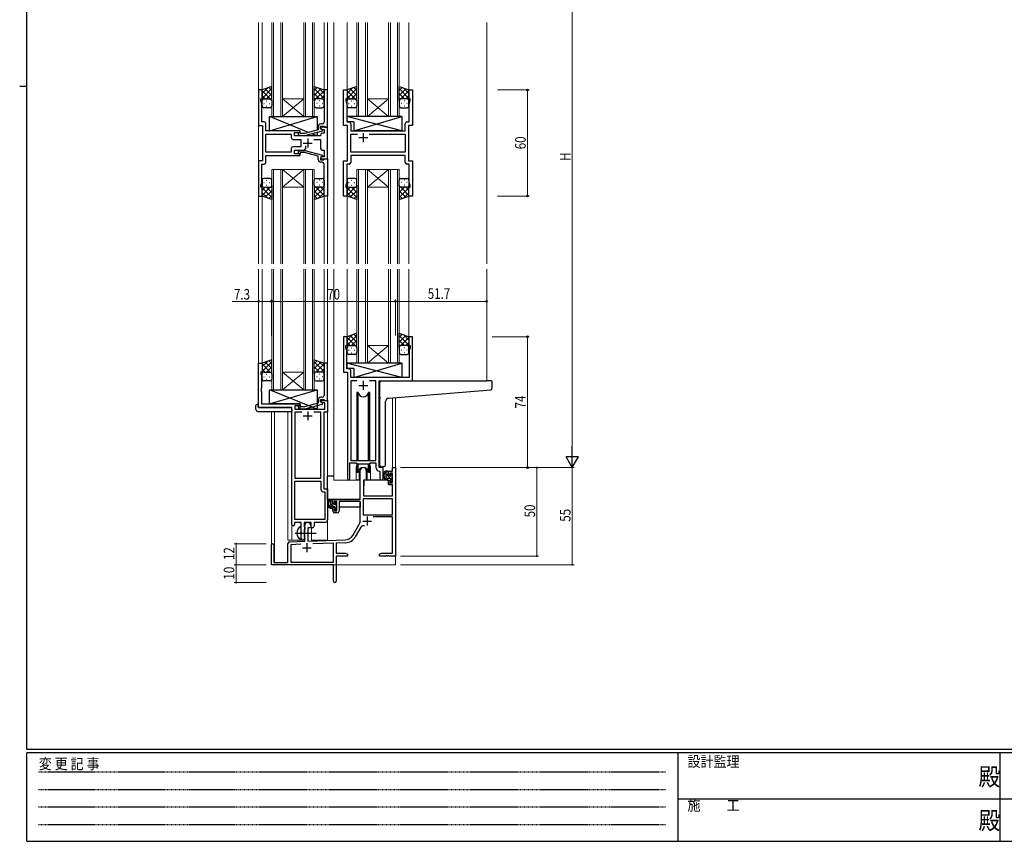
# Model space of a CAD drawing. Extents: x 0 to 1133, y 0 to 806.
# Drawn here: x 0 to 556, y 0 to 465 of the extents above; entities that cross this region are included whole.
import ezdxf

# ---------------------------------------------------------------- set-up
doc = ezdxf.new("R2010")
doc.units = 0
doc.linetypes.add('HIDDEN', pattern=[0.375, 0.25, -0.125])
doc.linetypes.add('YCENTER_1', pattern=[13, 10, -1, 1, -1])
for name, color, linetype, lineweight in [('YKK_11', 7, 'CONTINUOUS', 30), ('YKK_12', 2, 'CONTINUOUS', 13), ('YKK_13', 4, 'CONTINUOUS', 30), ('YKK_D', 6, 'CONTINUOUS', 13)]:
    doc.layers.add(name, color=color, linetype=linetype, lineweight=lineweight)
doc.layers.add('YKK_ZWAK', color=7, linetype='CONTINUOUS')
doc.styles.get("Standard").update_dxf_attribs({"font": 'ROMANS.SHX', "bigfont": 'EXTFONT.SHX'})
doc.styles.add('text-b', font='extslim2.shx', dxfattribs={"width": 0.8, "bigfont": 'extfont2.shx'})
doc.styles.add('YKK_OSSTYLE1', font='romans.shx', dxfattribs={"width": 0.9, "bigfont": 'EXTFONT.SHX'})

# ---------------------------------------------------------------- blocks, each defined once
blk = doc.blocks.new('A201')
at = {"layer": 'YKK_ZWAK', "color": 254, "linetype": 'Continuous'}
for p, q in [((21, 35), (21, 410)), ((19, 222.5), (21, 222.5)), ((571, 35), (21, 35)), ((544, 34), (21, 34)), ((21, 9), (21, 34)), ((205, 34), (205, 9)), ((296, 34), (296, 9)), ((21, 9), (544, 9))]:
    blk.add_line(p, q, dxfattribs=at)
at = {"layer": 'YKK_ZWAK', "color": 131, "linetype": 'HIDDEN'}
for p, q in [((24.28, 28.63), (201.57, 28.63)), ((24.28, 23.68), (201.57, 23.68)), ((24.28, 18.74), (201.57, 18.74)), ((24.28, 13.79), (201.57, 13.79))]:
    blk.add_line(p, q, dxfattribs=at)
at = {"layer": 'YKK_ZWAK', "color": 131, "linetype": 'Continuous'}
for p, q in [((205, 21), (297, 21)), ((297, 21), (389, 21))]:
    blk.add_line(p, q, dxfattribs=at)
at = {"layer": 'YKK_ZWAK', "color": 131, "linetype": 'Continuous', "style": 'YKK_OSSTYLE1', "width": 0.9}
for s, p in [('設計監理', (207.69, 30.05)), ('変 更 記 事', (24.37, 29.39)), ('施\u3000\u3000工', (207.69, 17.68))]:
    blk.add_text(s, height=3, dxfattribs=at).set_placement(p)
at = {"layer": 'YKK_ZWAK', "color": 254, "linetype": 'Continuous', "style": 'YKK_OSSTYLE1', "width": 0.9}
for p in [(289.94, 24.75), (289.94, 12.37)]:
    blk.add_text('殿', height=5, dxfattribs=at).set_placement(p)

msp = doc.modelspace()

# ---------------------------------------------------------------- linework, layer by layer
at = {"layer": 'YKK_11', "linetype": 'ByBlock', "lineweight": -2, "ltscale": 0.5}
for p, q in [((137, 424.78), (135, 424.78)), ((135, 424.78), (135, 404.78)), ((137, 419.78), (137, 424.78)), ((174, 424.78), (172, 424.78)), ((172, 424.78), (172, 410.74)), ((174, 403.78), (174, 424.78)), ((183, 404.78), (183, 424.78)), ((183, 424.78), (185, 424.78)), ((185, 424.78), (185, 419.78)), ((220, 419.78), (220, 424.78)), ((220, 424.78), (222, 424.78)), ((222, 424.78), (222, 404.78)), ((136.3, 418.78), (136.3, 419.78)), ((136.3, 419.78), (137, 419.78)), ((136.93, 417.05), (136.3, 418.78)), ((185, 419.78), (184.3, 419.78)), ((184.3, 419.78), (184.3, 418.78)), ((184.3, 418.78), (184.93, 417.05)), ((220.7, 419.78), (220, 419.78)), ((220.07, 417.05), (220.7, 418.78)), ((220.7, 418.78), (220.7, 419.78)), ((136.93, 410.74), (136.93, 417.05)), ((184.93, 417.05), (184.93, 406.71)), ((220.07, 406.71), (220.07, 417.05)), ((136.81, 410.56), (136.93, 410.74)), ((136.81, 410.01), (136.81, 410.56)), ((136.93, 409.83), (136.81, 410.01)), ((136.81, 409.56), (136.93, 409.74)), ((136.81, 409.01), (136.81, 409.56)), ((136.93, 408.83), (136.81, 409.01)), ((136.93, 409.74), (136.93, 409.83)), ((136.93, 406.71), (136.93, 408.83)), ((138.13, 406.71), (136.93, 406.71)), ((172, 410.74), (172.12, 410.56)), ((172.12, 410.01), (172, 409.83)), ((172, 409.83), (172, 409.74)), ((172, 409.74), (172.12, 409.56)), ((172.12, 409.01), (172, 408.83)), ((172, 408.83), (172, 406.58)), ((172.12, 410.56), (172.12, 410.01)), ((172.12, 409.56), (172.12, 409.01)), ((184.93, 406.71), (186.13, 406.71)), ((218.87, 406.71), (220.07, 406.71)), ((135, 404.78), (137.2, 404.78)), ((137.2, 404.78), (137.2, 384.78)), ((139.13, 401.78), (139.13, 405.71)), ((158.6, 401.78), (139.13, 401.78)), ((155.4, 398.78), (155.4, 400.78)), ((155.4, 400.78), (158.6, 400.78)), ((158.6, 400.78), (158.6, 401.78)), ((168.7, 402.26), (160.94, 400.18)), ((161.09, 398.98), (171.2, 401.69)), ((168.7, 404.08), (168.7, 402.26)), ((170, 402.98), (170, 404.28)), ((170, 404.28), (171.8, 404.28)), ((174, 403.78), (170, 403.78)), ((170, 403.78), (170, 402.98)), ((170, 402.98), (170.86, 402.48)), ((171.2, 402.29), (170, 402.98)), ((171, 405.58), (170.2, 405.58)), ((170.86, 402.48), (172.07, 402.48)), ((171.2, 401.69), (171.2, 402.29)), ((171.8, 404.28), (172, 404.08)), ((172, 404.08), (172.3, 403.78)), ((172.07, 402.48), (172.07, 400.28)), ((172.3, 403.78), (174, 403.78)), ((174, 385.78), (174, 403.78)), ((185.2, 404.78), (183, 404.78)), ((185.2, 384.78), (185.2, 404.78)), ((187.13, 405.71), (187.13, 401.78)), ((187.13, 401.78), (210.13, 401.78)), ((210.13, 401.78), (210.32, 401.64)), ((210.32, 401.64), (211.28, 401.64)), ((211.28, 401.64), (211.47, 401.78)), ((211.47, 401.78), (217.87, 401.78)), ((217.87, 401.78), (217.87, 405.71)), ((222, 404.78), (219.8, 404.78)), ((219.8, 404.78), (219.8, 384.78)), ((139.13, 389.71), (139.13, 399.85)), ((139.13, 399.85), (153.47, 399.85)), ((153.47, 399.85), (153.47, 397.85)), ((154.47, 396.85), (158.8, 396.85)), ((170, 398.78), (155.4, 398.78)), ((157.47, 399.76), (158.25, 398.98)), ((158.25, 398.98), (161.09, 398.98)), ((158.74, 400.18), (158.32, 400.61)), ((160.94, 400.18), (158.74, 400.18)), ((158.8, 396.85), (158.8, 392.71)), ((166.15, 396.85), (170, 396.85)), ((170, 399.28), (170, 398.78)), ((170, 396.85), (170, 391.78)), ((172.07, 400.28), (171, 400.28)), ((187.13, 389.71), (187.13, 399.85)), ((187.13, 399.85), (190.85, 399.85)), ((197.55, 399.85), (217.87, 399.85)), ((197.55, 399.85), (217.87, 399.85)), ((217.87, 399.85), (217.87, 389.71)), ((153.47, 389.71), (139.13, 389.71)), ((153.47, 389.71), (139.13, 389.71)), ((153.47, 391.71), (153.47, 389.71)), ((158.8, 392.71), (154.47, 392.71)), ((155.4, 388.78), (155.4, 390.78)), ((155.4, 390.78), (160.65, 390.78)), ((157.47, 389.81), (158.25, 390.58)), ((158.25, 390.58), (161.09, 390.58)), ((161.09, 390.58), (171.2, 387.88)), ((161.65, 391.78), (161.65, 393.22)), ((171, 390.78), (172.07, 390.78)), ((172.07, 390.78), (172.07, 387.08)), ((217.87, 389.71), (187.13, 389.71)), ((137.2, 384.78), (135, 384.78)), ((135, 384.78), (135, 364.78)), ((139.13, 383.85), (139.13, 387.78)), ((139.13, 387.78), (158.6, 387.78)), ((158.6, 388.78), (155.4, 388.78)), ((158.74, 389.38), (158.32, 388.96)), ((158.6, 387.78), (158.6, 388.78)), ((160.94, 389.38), (158.74, 389.38)), ((168.7, 387.3), (160.94, 389.38)), ((168.7, 385.48), (168.7, 387.3)), ((171.2, 387.28), (170, 386.58)), ((170.86, 387.08), (170, 386.58)), ((170, 386.58), (170, 385.78)), ((170, 386.58), (170, 385.28)), ((170, 385.78), (174, 385.78)), ((170, 385.28), (171.8, 385.28)), ((171, 383.98), (170.2, 383.98)), ((172.07, 387.08), (170.86, 387.08)), ((171.2, 387.88), (171.2, 387.28)), ((171.8, 385.28), (172, 385.48)), ((172, 385.48), (172.3, 385.78)), ((172.3, 385.78), (174, 385.78)), ((174, 385.78), (174, 364.78)), ((183, 364.78), (183, 384.78)), ((183, 384.78), (185.2, 384.78)), ((217.87, 387.78), (187.13, 387.78)), ((187.13, 387.78), (187.13, 383.85)), ((217.87, 383.85), (217.87, 387.78)), ((219.8, 384.78), (222, 384.78)), ((222, 384.78), (222, 364.78)), ((136.93, 372.51), (136.93, 382.85)), ((136.93, 382.85), (138.13, 382.85)), ((172, 380.74), (172, 382.98)), ((172.12, 380.56), (172, 380.74)), ((172, 379.83), (172.12, 380.01)), ((172, 379.74), (172, 379.83)), ((172.12, 379.56), (172, 379.74)), ((172, 378.83), (172.12, 379.01)), ((172, 364.78), (172, 378.83)), ((172.12, 380.01), (172.12, 380.56)), ((172.12, 379.01), (172.12, 379.56)), ((184.93, 380.74), (184.81, 380.56)), ((184.81, 380.56), (184.81, 380.01)), ((184.81, 380.01), (184.93, 379.83)), ((184.93, 379.74), (184.81, 379.56)), ((184.81, 379.56), (184.81, 379.01)), ((184.81, 379.01), (184.93, 378.83)), ((186.13, 382.85), (184.93, 382.85)), ((184.93, 382.85), (184.93, 380.74)), ((184.93, 379.83), (184.93, 379.74)), ((184.93, 378.83), (184.93, 372.51)), ((220.07, 382.85), (218.87, 382.85)), ((220.07, 372.51), (220.07, 382.85)), ((136.3, 370.78), (136.93, 372.51)), ((136.3, 369.78), (136.3, 370.78)), ((137, 369.78), (136.3, 369.78)), ((137, 364.78), (137, 369.78)), ((184.93, 372.51), (184.3, 370.78)), ((184.3, 370.78), (184.3, 369.78)), ((184.3, 369.78), (185, 369.78)), ((185, 369.78), (185, 364.78)), ((220, 364.78), (220, 369.78)), ((220, 369.78), (220.7, 369.78)), ((220.7, 370.78), (220.07, 372.51)), ((220.7, 369.78), (220.7, 370.78)), ((135, 364.78), (137, 364.78)), ((174, 364.78), (172, 364.78)), ((185, 364.78), (183, 364.78)), ((222, 364.78), (220, 364.78)), ((185, 285.28), (183, 285.28)), ((183, 285.28), (183, 265.28)), ((185, 280.28), (185, 285.28)), ((222, 285.28), (220, 285.28)), ((220, 285.28), (220, 280.28)), ((222, 260.28), (222, 285.28)), ((184.3, 279.28), (184.3, 280.28)), ((184.3, 280.28), (185, 280.28)), ((184.93, 277.55), (184.3, 279.28)), ((220, 280.28), (220.7, 280.28)), ((220.7, 279.28), (220.07, 277.55)), ((220.7, 280.28), (220.7, 279.28)), ((184.93, 271.24), (184.93, 277.55)), ((220.07, 277.55), (220.07, 262.28)), ((135, 245.28), (135, 270.28)), ((135, 270.28), (137, 270.28)), ((137, 270.28), (137, 265.28)), ((174, 270.28), (172, 270.28)), ((172, 270.28), (172, 256.24)), ((174, 249.28), (174, 270.28)), ((184.81, 271.06), (184.93, 271.24)), ((184.81, 270.51), (184.81, 271.06)), ((184.93, 270.33), (184.81, 270.51)), ((184.81, 270.06), (184.93, 270.24)), ((184.81, 269.51), (184.81, 270.06)), ((184.93, 269.33), (184.81, 269.51)), ((184.93, 270.24), (184.93, 270.33)), ((184.93, 267.21), (184.93, 269.33)), ((186.13, 267.21), (184.93, 267.21)), ((137, 265.28), (136.3, 265.28)), ((136.3, 265.28), (136.3, 264.28)), ((136.3, 264.28), (136.63, 263.38)), ((136.63, 263.38), (136.63, 256.24)), ((183, 265.28), (185.2, 265.28)), ((185.2, 265.28), (185.2, 204.93)), ((187.13, 262.28), (187.13, 266.21)), ((220.07, 262.28), (187.13, 262.28)), ((136.63, 256.24), (136.51, 256.06)), ((136.51, 256.06), (136.51, 255.51)), ((172, 256.24), (172.12, 256.06)), ((172.12, 256.06), (172.12, 255.51)), ((190.61, 260.35), (187.13, 260.35)), ((190.61, 260.35), (187.13, 260.35)), ((187.13, 260.35), (187.13, 215.28)), ((201.27, 260.35), (197.78, 260.35)), ((201.27, 215.28), (201.27, 260.35)), ((203.2, 211.28), (203.2, 260.28)), ((203.2, 260.28), (222, 260.28)), ((136.51, 255.51), (136.63, 255.33)), ((136.63, 255.24), (136.51, 255.06)), ((136.51, 255.06), (136.51, 254.51)), ((136.51, 254.51), (136.63, 254.33)), ((136.63, 255.33), (136.63, 255.24)), ((136.63, 254.33), (136.63, 247.28)), ((171, 251.08), (170.2, 251.08)), ((172.12, 255.51), (172, 255.33)), ((172, 255.33), (172, 255.24)), ((172, 255.24), (172.12, 255.06)), ((172.12, 254.51), (172, 254.33)), ((172, 254.33), (172, 252.08)), ((172.12, 255.06), (172.12, 254.51)), ((153.8, 245.28), (135, 245.28)), ((136.63, 247.28), (158.6, 247.28)), ((153.8, 179.03), (153.8, 245.28)), ((158.6, 246.28), (155.43, 246.28)), ((155.43, 246.28), (155.43, 244.28)), ((157.47, 245.26), (158.25, 244.48)), ((158.74, 245.68), (158.32, 246.11)), ((158.6, 247.28), (158.6, 246.28)), ((160.93, 245.68), (158.74, 245.68)), ((168.7, 247.76), (160.93, 245.68)), ((161.09, 244.48), (171.2, 247.19)), ((168.7, 249.58), (168.7, 247.76)), ((170, 248.48), (170, 249.78)), ((170, 249.78), (171.8, 249.78)), ((170, 248.48), (170, 249.28)), ((170, 249.28), (174, 249.28)), ((170.86, 247.98), (170, 248.48)), ((171.2, 247.79), (170, 248.48)), ((172.37, 247.98), (170.86, 247.98)), ((171.2, 247.19), (171.2, 247.79)), ((171.8, 249.78), (172, 249.58)), ((172, 249.58), (172.3, 249.28)), ((172.3, 249.28), (174, 249.28)), ((172.37, 244.28), (172.37, 247.98)), ((174, 249.28), (174, 242.65)), ((155.43, 244.28), (172.37, 244.28)), ((159.45, 242.65), (155.43, 242.65)), ((159.45, 242.65), (155.43, 242.65)), ((155.43, 242.65), (155.43, 205.28)), ((158.25, 244.48), (161.09, 244.48)), ((170.17, 242.65), (166.15, 242.65)), ((170.17, 205.28), (170.17, 242.65)), ((174, 242.65), (171.8, 242.65)), ((171.8, 242.65), (171.8, 199.28)), ((186.5, 204.93), (186.5, 214.08)), ((186.5, 214.08), (190.2, 214.08)), ((187.13, 215.28), (201.27, 215.28)), ((190.2, 214.08), (190.93, 213.35)), ((190.93, 213.35), (197.47, 213.35)), ((197.47, 213.35), (198.2, 214.08)), ((198.2, 214.08), (201.27, 214.08)), ((201.27, 214.08), (201.27, 211.35)), ((203.18, 209.36), (203.47, 209.06)), ((205.4, 211.28), (203.2, 211.28)), ((203.47, 209.06), (203.47, 205.25)), ((205.4, 205.25), (205.4, 211.28)), ((155.43, 205.28), (170.17, 205.28)), ((155.43, 181.91), (155.43, 203.65)), ((155.43, 181.91), (155.43, 203.65)), ((155.43, 203.65), (170.17, 203.65)), ((170.17, 203.65), (170.17, 199.15)), ((171.67, 197.65), (172.37, 197.65)), ((171.8, 199.28), (174, 199.28)), ((172.37, 197.65), (172.37, 181.91)), ((174, 199.28), (174, 181.78)), ((159.1, 180.28), (155.3, 180.28)), ((155.3, 180.28), (155.3, 179.03)), ((172.37, 181.91), (155.43, 181.91)), ((159.1, 174.95), (159.1, 180.28)), ((164.8, 180.28), (160.73, 180.28)), ((160.73, 180.28), (160.73, 177.97)), ((164.8, 177.28), (164.8, 180.28)), ((172.5, 180.28), (166.43, 180.28)), ((166.43, 180.28), (166.43, 178.28)), ((159.24, 174.76), (159.1, 174.95)), ((159.1, 173.61), (159.24, 173.8)), ((159.1, 171.28), (159.1, 173.61)), ((159.24, 173.8), (159.24, 174.76)), ((160.73, 177.97), (160.87, 177.77)), ((160.87, 176.29), (160.73, 176.1)), ((160.73, 176.1), (160.73, 171.97)), ((160.87, 177.77), (161.1, 177.48)), ((161.1, 176.58), (160.87, 176.29)), ((161.1, 177.48), (161.1, 176.58)), ((165.43, 177.28), (164.8, 177.28)), ((160.73, 171.97), (160.87, 171.77)), ((160.87, 171.77), (161.1, 171.48)), ((161.1, 171.48), (161.1, 171.28))]:
    msp.add_line(p, q, dxfattribs=at)
at = {"layer": 'YKK_11', "ltscale": 0.5}
for p, q in [((162.8, 397.28), (162.8, 392.28)), ((196.7, 397.78), (191.7, 397.78)), ((194.2, 400.28), (194.2, 395.28)), ((160.3, 394.78), (165.3, 394.78)), ((191.7, 257.78), (196.7, 257.78)), ((194.2, 260.28), (194.2, 255.28)), ((160.3, 240.58), (165.3, 240.58)), ((162.8, 243.08), (162.8, 238.08))]:
    msp.add_line(p, q, dxfattribs=at)
at = {"layer": 'YKK_11', "color": 0, "linetype": 'ByBlock', "lineweight": -2}
for p, q in [((192.5, 193.28), (192.5, 209.58)), ((195.9, 209.58), (195.9, 204.28)), ((208.4, 209.28), (210.67, 209.28)), ((208.4, 206.98), (208.4, 209.28)), ((209.2, 206.98), (208.4, 206.98)), ((209.2, 208.08), (209.2, 206.98)), ((210.67, 208.08), (209.2, 208.08)), ((210.67, 211.28), (212.3, 211.28)), ((210.67, 209.28), (210.67, 211.28)), ((210.67, 202.88), (210.67, 208.08)), ((212.3, 211.28), (212.3, 161.28)), ((194.3, 204.28), (194.3, 195.28)), ((195.9, 204.28), (194.3, 204.28)), ((208.4, 203.98), (209.2, 203.98)), ((208.4, 201.68), (208.4, 203.98)), ((210.67, 201.68), (208.4, 201.68)), ((209.2, 203.98), (209.2, 202.88)), ((209.2, 202.88), (210.67, 202.88)), ((210.67, 195.28), (210.67, 201.68)), ((194.3, 195.28), (210.67, 195.28)), ((177, 190.98), (177, 193.28)), ((177, 193.28), (192.5, 193.28)), ((177.8, 190.98), (177, 190.98)), ((177.8, 192.08), (177.8, 190.98)), ((179.3, 192.08), (177.8, 192.08)), ((179.3, 186.88), (179.3, 192.08)), ((180.5, 192.08), (180.5, 186.68)), ((192.5, 192.08), (180.5, 192.08)), ((192.5, 180.28), (192.5, 192.08)), ((194.13, 193.65), (194.13, 184.68)), ((210.67, 193.65), (194.13, 193.65)), ((210.67, 193.65), (194.13, 193.65)), ((210.67, 184.68), (210.67, 193.65)), ((177, 187.98), (177.8, 187.98)), ((177, 186.68), (177, 187.98)), ((177.8, 187.98), (177.8, 186.88)), ((177.8, 186.88), (179.3, 186.88)), ((179.5, 185.68), (178, 185.68)), ((194.13, 184.68), (210.67, 184.68)), ((161.1, 169.62), (161.1, 178.58)), ((164.5, 178.58), (164.5, 177.28)), ((188.24, 172.92), (192.5, 180.28)), ((210.67, 183.48), (199.79, 183.48)), ((210.67, 162.91), (210.67, 183.48)), ((162.8, 177.28), (162.8, 169.67)), ((164.5, 177.28), (162.8, 177.28)), ((192.79, 177.53), (189.65, 172.1)), ((142.3, 156.28), (142.3, 167.58)), ((143.7, 167.58), (143.7, 157.68)), ((151.6, 157.68), (151.6, 168.32)), ((152.56, 169.32), (161.1, 169.62)), ((158.86, 167.91), (153.23, 167.71)), ((158.86, 167.91), (153.23, 167.71)), ((153.23, 167.71), (153.23, 157.91)), ((162.8, 169.67), (184.09, 170.42)), ((177.3, 168.55), (165.59, 168.14)), ((177.3, 157.91), (177.3, 168.55)), ((184.14, 168.79), (178.93, 168.61)), ((178.93, 168.61), (178.93, 162.91)), ((178.93, 162.91), (184.2, 162.91)), ((184.2, 162.91), (185.3, 162.28)), ((185.3, 162.28), (185.3, 161.28)), ((203.3, 162.28), (204.39, 162.91)), ((203.3, 161.28), (203.3, 162.28)), ((204.39, 162.91), (210.67, 162.91)), ((207.02, 161.4), (206.84, 161.28)), ((207.57, 161.4), (207.02, 161.4)), ((207.75, 161.28), (207.57, 161.4)), ((208.02, 161.4), (207.84, 161.28)), ((208.57, 161.4), (208.02, 161.4)), ((208.75, 161.28), (208.57, 161.4)), ((177.3, 156.28), (142.3, 156.28)), ((143.7, 157.68), (151.6, 157.68)), ((153.23, 157.91), (177.3, 157.91)), ((177.3, 151.74), (177.3, 156.28)), ((178.93, 161.28), (178.93, 147.1)), ((185.3, 161.28), (178.93, 161.28)), ((206.84, 161.28), (203.3, 161.28)), ((207.84, 161.28), (207.75, 161.28)), ((212.3, 161.28), (208.75, 161.28)), ((177.42, 151.56), (177.3, 151.74)), ((177.3, 150.83), (177.42, 151.01)), ((177.3, 147.1), (177.3, 150.83)), ((177.42, 151.01), (177.42, 151.56))]:
    msp.add_line(p, q, dxfattribs=at)
at = {"layer": 'YKK_11', "color": 2}
for p, q in [((193.9, 181.08), (198.9, 181.08)), ((196.4, 183.58), (196.4, 178.58)), ((162.3, 168.48), (162.3, 163.48)), ((159.8, 165.98), (164.8, 165.98))]:
    msp.add_line(p, q, dxfattribs=at)
at = {"layer": 'YKK_11', "linetype": 'ByBlock', "lineweight": -2, "ltscale": 0.5}
for centre, radius, start, end in [((138.13, 405.71), 1, 0, 90), ((171, 406.58), 1, 270, 360), ((186.13, 405.71), 1, 0, 90), ((218.87, 405.71), 1, 90, 180), ((157.9, 400.18), 0.6, 45, 225), ((170.2, 404.08), 1.5, 90, 180), ((154.47, 397.85), 1, 180, 270), ((171, 399.28), 1, 90, 180), ((154.47, 391.71), 1, 90, 180), ((157.9, 389.38), 0.6, 135, 315), ((160.65, 391.78), 1, 270, 360), ((171, 391.78), 1, 180, 270), ((170.2, 385.48), 1.5, 180, 270), ((171, 382.98), 1, 0, 90), ((138.13, 383.85), 1, 270, 360), ((186.13, 383.85), 1, 270, 360), ((218.87, 383.85), 1, 180, 270), ((186.13, 266.21), 1, 0, 90), ((170.2, 249.58), 1.5, 90, 180), ((171, 252.08), 1, 270, 360), ((157.9, 245.68), 0.6, 45, 225), ((203.27, 211.35), 2, 180, 267.5081), ((185.85, 204.93), 0.65, 180, 0), ((204.43, 205.25), 0.965, 180, 0), ((171.67, 199.15), 1.5, 180, 270), ((154.55, 179.03), 0.75, 180, 0), ((165.43, 178.28), 1, 270, 360), ((172.5, 181.78), 1.5, 270, 360), ((160.1, 171.28), 1, 180, 270), ((160.1, 171.28), 1, 270, 360)]:
    msp.add_arc(centre, radius, start, end, dxfattribs=at)
at = {"layer": 'YKK_11', "color": 0, "linetype": 'ByBlock', "lineweight": -2}
for centre, radius, start, end in [((194.2, 209.58), 1.7, 360, 180), ((178, 186.68), 1, 180, 270), ((179.5, 186.68), 1, 270, 360), ((162.8, 178.58), 1.7, 360, 180), ((194.35, 176.63), 1.8, 65.2987, 150), ((183.91, 175.42), 5, 272, 330), ((143, 167.58), 0.7, 360, 180), ((152.6, 168.32), 1, 92, 180), ((183.91, 175.42), 6.63, 272, 330), ((178.11, 147.1), 0.815, 180, 0)]:
    msp.add_arc(centre, radius, start, end, dxfattribs=at)
at = {"layer": 'YKK_12', "ltscale": 1.5}
for p, q in [((135, 463.03), (135, 326.53)), ((137, 463.03), (137, 424.28)), ((142.5, 409.78), (142.5, 463.03)), ((143.5, 463.03), (143.5, 409.78)), ((147.5, 409.78), (147.5, 463.03)), ((148.5, 463.03), (148.5, 409.78)), ((160.5, 409.78), (160.5, 463.03)), ((161.5, 463.03), (161.5, 409.78)), ((165.5, 409.78), (165.5, 463.03)), ((166.5, 463.03), (166.5, 409.78)), ((172, 463.03), (172, 424.28)), ((174, 463.03), (174, 326.53)), ((177.5, 463.03), (177.5, 326.53)), ((185, 463.03), (185, 424.28)), ((190.5, 409.78), (190.5, 463.03)), ((191.5, 463.03), (191.5, 409.78)), ((195.5, 409.78), (195.5, 463.03)), ((196.5, 463.03), (196.5, 409.78)), ((208.5, 409.78), (208.5, 463.03)), ((209.5, 463.03), (209.5, 409.78)), ((213.5, 409.78), (213.5, 463.03)), ((214.5, 463.03), (214.5, 409.78)), ((220, 463.03), (220, 424.28)), ((264, 463.03), (264, 326.53)), ((148.5, 419.78), (160.5, 419.78)), ((148.5, 409.78), (160.5, 419.78)), ((160.5, 409.78), (148.5, 419.78)), ((196.5, 419.78), (208.5, 419.78)), ((196.5, 409.78), (208.5, 419.78)), ((208.5, 409.78), (196.5, 419.78)), ((148.5, 409.78), (142.5, 409.78)), ((148.5, 409.78), (160.5, 409.78)), ((166.5, 409.78), (160.5, 409.78)), ((196.5, 409.78), (190.5, 409.78)), ((196.5, 409.78), (208.5, 409.78)), ((214.5, 409.78), (208.5, 409.78)), ((142.5, 379.78), (142.5, 326.53)), ((148.5, 379.78), (142.5, 379.78)), ((143.5, 326.53), (143.5, 379.78)), ((147.5, 379.78), (147.5, 326.53)), ((148.5, 326.53), (148.5, 379.78)), ((148.5, 379.78), (160.5, 379.78)), ((148.5, 379.78), (160.5, 369.78)), ((160.5, 379.78), (148.5, 369.78)), ((160.5, 379.78), (160.5, 326.53)), ((166.5, 379.78), (160.5, 379.78)), ((161.5, 326.53), (161.5, 379.78)), ((165.5, 379.78), (165.5, 326.53)), ((166.5, 326.53), (166.5, 379.78)), ((190.5, 379.78), (190.5, 326.53)), ((196.5, 379.78), (190.5, 379.78)), ((190.5, 379.78), (190.5, 326.53)), ((196.5, 379.78), (190.5, 379.78)), ((191.5, 326.53), (191.5, 379.78)), ((191.5, 326.53), (191.5, 379.78)), ((195.5, 379.78), (195.5, 326.53)), ((195.5, 379.78), (195.5, 326.53)), ((196.5, 326.53), (196.5, 379.78)), ((196.5, 379.78), (208.5, 379.78)), ((196.5, 379.78), (208.5, 369.78)), ((208.5, 379.78), (196.5, 369.78)), ((196.5, 326.53), (196.5, 379.78)), ((196.5, 379.78), (208.5, 379.78)), ((196.5, 379.78), (208.5, 369.78)), ((208.5, 379.78), (196.5, 369.78)), ((208.5, 379.78), (208.5, 326.53)), ((214.5, 379.78), (208.5, 379.78)), ((208.5, 379.78), (208.5, 326.53)), ((214.5, 379.78), (208.5, 379.78)), ((209.5, 326.53), (209.5, 379.78)), ((209.5, 326.53), (209.5, 379.78)), ((213.5, 379.78), (213.5, 326.53)), ((213.5, 379.78), (213.5, 326.53)), ((214.5, 326.53), (214.5, 379.78)), ((214.5, 326.53), (214.5, 379.78)), ((148.5, 369.78), (160.5, 369.78)), ((196.5, 369.78), (208.5, 369.78)), ((196.5, 369.78), (208.5, 369.78)), ((137, 365.28), (137, 326.53)), ((172, 365.28), (172, 326.53)), ((185, 365.28), (185, 326.53)), ((220, 365.28), (220, 326.53)), ((135, 323.53), (135, 245.28)), ((137, 323.53), (137, 269.78)), ((142.5, 255.28), (142.5, 323.53)), ((143.5, 323.53), (143.5, 255.28)), ((147.5, 255.28), (147.5, 323.53)), ((148.5, 323.53), (148.5, 255.28)), ((160.5, 255.28), (160.5, 323.53)), ((161.5, 323.53), (161.5, 255.28)), ((165.5, 255.28), (165.5, 323.53)), ((166.5, 323.53), (166.5, 255.28)), ((172, 323.53), (172, 269.78)), ((174, 323.53), (174, 170.28)), ((177.5, 323.53), (177.5, 204.28)), ((185, 323.53), (185, 284.78)), ((190.5, 270.28), (190.5, 323.53)), ((191.5, 323.53), (191.5, 270.28)), ((195.5, 270.28), (195.5, 323.53)), ((196.5, 323.53), (196.5, 270.28)), ((208.5, 270.28), (208.5, 323.53)), ((209.5, 323.53), (209.5, 270.28)), ((213.5, 270.28), (213.5, 323.53)), ((214.5, 323.53), (214.5, 270.28)), ((220, 323.53), (220, 284.78)), ((264, 323.53), (264, 260.28)), ((196.5, 280.28), (208.5, 280.28)), ((196.5, 270.28), (208.5, 280.28)), ((208.5, 270.28), (196.5, 280.28)), ((196.5, 270.28), (190.5, 270.28)), ((196.5, 270.28), (208.5, 270.28)), ((214.5, 270.28), (208.5, 270.28)), ((148.5, 265.28), (160.5, 265.28)), ((148.5, 255.28), (160.5, 265.28)), ((160.5, 255.28), (148.5, 265.28)), ((148.5, 255.28), (142.5, 255.28)), ((148.5, 255.28), (160.5, 255.28)), ((166.5, 255.28), (160.5, 255.28)), ((210.67, 250.78), (210.67, 211.28)), ((212.3, 250.91), (212.3, 211.28)), ((142.3, 243.1), (142.3, 167.58)), ((143.93, 243.1), (143.93, 157.68)), ((151.6, 170.28), (151.6, 243.1)), ((190.2, 211.78), (190.2, 204.28)), ((198.2, 211.78), (198.2, 204.28)), ((210.67, 211.28), (212.3, 211.28)), ((190.2, 204.28), (177.5, 204.28)), ((204.42, 204.28), (198.2, 204.28)), ((204.42, 204.28), (198.2, 204.28)), ((153.8, 179.03), (153.8, 170.28)), ((165, 170.28), (165, 177.3)), ((151.6, 170.28), (160.6, 170.28)), ((160.6, 170.28), (160.6, 170.42)), ((165, 170.28), (174, 170.28)), ((212.3, 171.78), (212.3, 156.28)), ((156.8, 156.28), (212.3, 156.28))]:
    msp.add_line(p, q, dxfattribs=at)
for start, end in [(159.6359, 180), (0, 20.3641)]:
    msp.add_arc((194.2, 211.78), 4, start, end, dxfattribs=at)
at = {"layer": 'YKK_13', "ltscale": 1.5}
for p, q in [((142.5, 426.75), (137, 424.78)), ((137, 422.88), (139.96, 425.84)), ((137, 420.05), (142.5, 425.55)), ((137, 424.78), (137, 418.78)), ((141.62, 419.78), (137, 424.4)), ((142.5, 421.73), (138.8, 425.43)), ((142.5, 424.56), (140.88, 426.17)), ((142.5, 418.56), (142.5, 426.75)), ((166.49, 418.56), (166.49, 426.75)), ((166.49, 426.75), (171.99, 424.78)), ((166.49, 424.56), (168.11, 426.17)), ((171.99, 420.05), (166.49, 425.55)), ((166.49, 421.73), (170.19, 425.43)), ((167.37, 419.78), (171.99, 424.4)), ((171.99, 422.88), (169.03, 425.84)), ((171.99, 424.78), (171.99, 418.78)), ((190.5, 426.75), (185, 424.78)), ((185, 422.88), (187.96, 425.84)), ((185, 420.05), (190.5, 425.55)), ((185, 424.78), (185, 418.78)), ((189.62, 419.78), (185, 424.4)), ((190.5, 421.73), (186.8, 425.43)), ((190.5, 424.56), (188.88, 426.17)), ((190.5, 418.56), (190.5, 426.75)), ((214.49, 418.56), (214.49, 426.75)), ((214.49, 426.75), (219.99, 424.78)), ((214.49, 424.56), (216.11, 426.17)), ((219.99, 420.05), (214.49, 425.55)), ((214.49, 421.73), (218.19, 425.43)), ((215.37, 419.78), (219.99, 424.4)), ((219.99, 422.88), (217.03, 425.84)), ((219.99, 424.78), (219.99, 418.78)), ((138.79, 419.78), (137, 421.58)), ((137, 415.78), (137, 418.78)), ((138, 419.78), (141.6, 419.78)), ((138.4, 419.78), (142.5, 419.78)), ((139.33, 418.56), (139.53, 418.56)), ((139.56, 419.78), (142.5, 422.72)), ((142.38, 419.78), (142.5, 419.9)), ((142.5, 418.78), (142.5, 415.78)), ((169.43, 419.78), (166.49, 422.72)), ((166.61, 419.78), (166.49, 419.9)), ((170.59, 419.78), (166.49, 419.78)), ((166.49, 418.78), (166.49, 415.78)), ((170.99, 419.78), (167.39, 419.78)), ((169.66, 418.56), (169.46, 418.56)), ((170.2, 419.78), (171.99, 421.58)), ((171.99, 415.78), (171.99, 418.78)), ((186.79, 419.78), (185, 421.58)), ((185, 415.78), (185, 418.78)), ((186, 419.78), (189.6, 419.78)), ((186.4, 419.78), (190.5, 419.78)), ((187.33, 418.56), (187.53, 418.56)), ((187.56, 419.78), (190.5, 422.72)), ((190.38, 419.78), (190.5, 419.9)), ((190.5, 418.78), (190.5, 415.78)), ((217.43, 419.78), (214.49, 422.72)), ((214.61, 419.78), (214.49, 419.9)), ((218.59, 419.78), (214.49, 419.78)), ((214.49, 418.78), (214.49, 415.78)), ((218.99, 419.78), (215.39, 419.78)), ((217.66, 418.56), (217.46, 418.56)), ((218.2, 419.78), (219.99, 421.58)), ((219.99, 415.78), (219.99, 418.78)), ((137.92, 417.15), (138.12, 417.15)), ((141.5, 414.78), (138, 414.78)), ((139.33, 415.73), (139.53, 415.73)), ((140.95, 417.15), (141.15, 417.15)), ((167.49, 414.78), (170.99, 414.78)), ((168.04, 417.15), (167.84, 417.15)), ((169.66, 415.73), (169.46, 415.73)), ((171.07, 417.15), (170.87, 417.15)), ((185.92, 417.15), (186.12, 417.15)), ((189.5, 414.78), (186, 414.78)), ((187.33, 415.73), (187.53, 415.73)), ((188.95, 417.15), (189.15, 417.15)), ((215.49, 414.78), (218.99, 414.78)), ((216.04, 417.15), (215.84, 417.15)), ((217.66, 415.73), (217.46, 415.73)), ((219.07, 417.15), (218.87, 417.15)), ((163.18, 400.79), (141.1, 409.78)), ((141.1, 401.78), (168.1, 409.78)), ((141.1, 401.78), (141.1, 409.78)), ((141.1, 409.78), (168.1, 409.78)), ((168.1, 409.78), (168.1, 402.1)), ((215.92, 409.78), (184.93, 409.78)), ((184.93, 409.78), (184.93, 406.78)), ((215.92, 401.78), (184.93, 409.78)), ((188.92, 406.78), (184.93, 406.78)), ((188.92, 401.78), (215.92, 409.78)), ((188.92, 406.78), (188.92, 401.78)), ((215.92, 409.78), (215.92, 401.78)), ((158.6, 401.78), (141.1, 401.78)), ((158.6, 400.33), (158.6, 401.78)), ((168.1, 400.86), (168.1, 398.78)), ((215.92, 401.78), (188.92, 401.78)), ((158.6, 398.78), (158.6, 398.98)), ((168.1, 398.78), (158.6, 398.78)), ((168.1, 398.78), (165.02, 400.04)), ((137, 373.78), (137, 370.78)), ((141.5, 374.78), (138, 374.78)), ((139.33, 373.84), (139.53, 373.84)), ((142.5, 370.78), (142.5, 373.78)), ((166.49, 370.78), (166.49, 373.78)), ((167.49, 374.78), (170.99, 374.78)), ((169.66, 373.84), (169.46, 373.84)), ((171.99, 373.78), (171.99, 370.78)), ((185, 373.78), (185, 370.78)), ((189.5, 374.78), (186, 374.78)), ((187.33, 373.84), (187.53, 373.84)), ((190.5, 370.78), (190.5, 373.78)), ((214.49, 370.78), (214.49, 373.78)), ((215.49, 374.78), (218.99, 374.78)), ((217.66, 373.84), (217.46, 373.84)), ((219.99, 373.78), (219.99, 370.78)), ((137, 364.78), (137, 370.78)), ((141.62, 369.78), (137, 365.16)), ((138.79, 369.78), (137, 367.99)), ((137, 369.52), (142.5, 364.02)), ((137.92, 372.42), (138.12, 372.42)), ((138, 369.78), (141.6, 369.78)), ((138.4, 369.78), (142.5, 369.78)), ((142.5, 367.84), (138.8, 364.14)), ((139.33, 371.01), (139.53, 371.01)), ((139.56, 369.78), (142.5, 366.84)), ((140.95, 372.42), (141.15, 372.42)), ((142.38, 369.78), (142.5, 369.67)), ((142.5, 371.01), (142.5, 362.82)), ((166.49, 371.01), (166.49, 362.82)), ((166.61, 369.78), (166.49, 369.67)), ((169.43, 369.78), (166.49, 366.84)), ((170.59, 369.78), (166.49, 369.78)), ((171.99, 369.52), (166.49, 364.02)), ((166.49, 367.84), (170.19, 364.14)), ((167.37, 369.78), (171.99, 365.16)), ((170.99, 369.78), (167.39, 369.78)), ((168.04, 372.42), (167.84, 372.42)), ((169.66, 371.01), (169.46, 371.01)), ((170.2, 369.78), (171.99, 367.99)), ((171.07, 372.42), (170.87, 372.42)), ((171.99, 364.78), (171.99, 370.78)), ((185, 364.78), (185, 370.78)), ((189.62, 369.78), (185, 365.16)), ((186.79, 369.78), (185, 367.99)), ((185, 369.52), (190.5, 364.02)), ((185.92, 372.42), (186.12, 372.42)), ((186, 369.78), (189.6, 369.78)), ((186.4, 369.78), (190.5, 369.78)), ((190.5, 367.84), (186.8, 364.14)), ((187.33, 371.01), (187.53, 371.01)), ((187.56, 369.78), (190.5, 366.84)), ((188.95, 372.42), (189.15, 372.42)), ((190.38, 369.78), (190.5, 369.67)), ((190.5, 371.01), (190.5, 362.82)), ((214.49, 371.01), (214.49, 362.82)), ((214.61, 369.78), (214.49, 369.67)), ((217.43, 369.78), (214.49, 366.84)), ((218.59, 369.78), (214.49, 369.78)), ((219.99, 369.52), (214.49, 364.02)), ((214.49, 367.84), (218.19, 364.14)), ((215.37, 369.78), (219.99, 365.16)), ((218.99, 369.78), (215.39, 369.78)), ((216.04, 372.42), (215.84, 372.42)), ((217.66, 371.01), (217.46, 371.01)), ((218.2, 369.78), (219.99, 367.99)), ((219.07, 372.42), (218.87, 372.42)), ((219.99, 364.78), (219.99, 370.78)), ((137, 366.69), (139.96, 363.73)), ((142.5, 362.82), (137, 364.78)), ((142.5, 365.01), (140.88, 363.4)), ((166.49, 365.01), (168.11, 363.4)), ((166.49, 362.82), (171.99, 364.78)), ((171.99, 366.69), (169.03, 363.73)), ((185, 366.69), (187.96, 363.73)), ((190.5, 362.82), (185, 364.78)), ((190.5, 365.01), (188.88, 363.4)), ((214.49, 365.01), (216.11, 363.4)), ((214.49, 362.82), (219.99, 364.78)), ((219.99, 366.69), (217.03, 363.73)), ((190.5, 287.25), (185, 285.28)), ((185, 283.38), (187.96, 286.34)), ((185, 280.55), (190.5, 286.05)), ((185, 285.28), (185, 279.28)), ((189.62, 280.28), (185, 284.9)), ((190.5, 282.23), (186.8, 285.93)), ((190.5, 285.06), (188.88, 286.67)), ((190.5, 279.06), (190.5, 287.25)), ((214.49, 279.06), (214.49, 287.25)), ((214.49, 287.25), (219.99, 285.28)), ((214.49, 285.06), (216.11, 286.67)), ((219.99, 280.55), (214.49, 286.05)), ((214.49, 282.23), (218.19, 285.93)), ((215.37, 280.28), (219.99, 284.9)), ((219.99, 283.38), (217.03, 286.34)), ((219.99, 285.28), (219.99, 279.28)), ((186.79, 280.28), (185, 282.08)), ((185, 276.28), (185, 279.28)), ((186, 280.28), (189.6, 280.28)), ((186.4, 280.28), (190.5, 280.28)), ((187.33, 279.06), (187.53, 279.06)), ((187.56, 280.28), (190.5, 283.22)), ((190.38, 280.28), (190.5, 280.4)), ((190.5, 279.28), (190.5, 276.28)), ((217.43, 280.28), (214.49, 283.22)), ((214.61, 280.28), (214.49, 280.4)), ((218.59, 280.28), (214.49, 280.28)), ((214.49, 279.28), (214.49, 276.28)), ((218.99, 280.28), (215.39, 280.28)), ((217.66, 279.06), (217.46, 279.06)), ((218.2, 280.28), (219.99, 282.08)), ((219.99, 276.28), (219.99, 279.28)), ((185.92, 277.65), (186.12, 277.65)), ((189.5, 275.28), (186, 275.28)), ((187.33, 276.23), (187.53, 276.23)), ((188.95, 277.65), (189.15, 277.65)), ((215.49, 275.28), (218.99, 275.28)), ((216.04, 277.65), (215.84, 277.65)), ((217.66, 276.23), (217.46, 276.23)), ((219.07, 277.65), (218.87, 277.65)), ((142.5, 272.25), (137, 270.28)), ((137, 268.38), (139.96, 271.34)), ((137, 265.55), (142.5, 271.05)), ((137, 270.28), (137, 264.28)), ((141.62, 265.28), (137, 269.9)), ((142.5, 267.23), (138.8, 270.93)), ((139.56, 265.28), (142.5, 268.22)), ((142.5, 270.06), (140.88, 271.67)), ((142.5, 264.06), (142.5, 272.25)), ((166.49, 264.06), (166.49, 272.25)), ((166.49, 272.25), (171.99, 270.28)), ((166.49, 270.06), (168.11, 271.67)), ((171.99, 265.55), (166.49, 271.05)), ((166.49, 267.23), (170.19, 270.93)), ((169.43, 265.28), (166.49, 268.22)), ((167.37, 265.28), (171.99, 269.9)), ((171.99, 268.38), (169.03, 271.34)), ((171.99, 270.28), (171.99, 264.28)), ((215.92, 270.28), (184.93, 270.28)), ((184.93, 270.28), (184.93, 267.28)), ((215.92, 262.28), (184.93, 270.28)), ((188.92, 267.28), (184.93, 267.28)), ((188.92, 262.28), (215.92, 270.28)), ((188.92, 267.28), (188.92, 262.28)), ((215.92, 270.28), (215.92, 262.28)), ((138.79, 265.28), (137, 267.08)), ((137, 261.28), (137, 264.28)), ((137.92, 262.65), (138.12, 262.65)), ((138, 265.28), (141.6, 265.28)), ((138.4, 265.28), (142.5, 265.28)), ((139.33, 264.06), (139.53, 264.06)), ((140.95, 262.65), (141.15, 262.65)), ((142.38, 265.28), (142.5, 265.4)), ((142.5, 264.28), (142.5, 261.28)), ((166.61, 265.28), (166.49, 265.4)), ((170.59, 265.28), (166.49, 265.28)), ((166.49, 264.28), (166.49, 261.28)), ((170.99, 265.28), (167.39, 265.28)), ((168.04, 262.65), (167.84, 262.65)), ((169.66, 264.06), (169.46, 264.06)), ((170.2, 265.28), (171.99, 267.08)), ((171.07, 262.65), (170.87, 262.65)), ((171.99, 261.28), (171.99, 264.28)), ((215.92, 262.28), (188.92, 262.28)), ((141.5, 260.28), (138, 260.28)), ((139.33, 261.23), (139.53, 261.23)), ((167.49, 260.28), (170.99, 260.28)), ((169.66, 261.23), (169.46, 261.23)), ((203.5, 251.17), (203.5, 259.28)), ((204.5, 260.28), (263.99, 260.28)), ((266.69, 260.28), (263.99, 260.28)), ((266.99, 256.2), (266.99, 259.98)), ((168.1, 244.28), (141.1, 255.28)), ((141.1, 247.28), (168.1, 255.28)), ((141.1, 247.28), (141.1, 255.28)), ((141.1, 255.28), (168.1, 255.28)), ((168.1, 255.28), (168.1, 244.28)), ((190.45, 253.78), (190.45, 215.28)), ((191.24, 253.78), (190.45, 253.78)), ((191.24, 215.28), (191.24, 253.78)), ((197.95, 253.78), (197.15, 253.78)), ((197.15, 215.28), (197.15, 253.78)), ((197.95, 215.28), (197.95, 253.78)), ((203.5, 251.17), (203.5, 250.17)), ((208.62, 250.61), (264.08, 255.03)), ((264.08, 255.03), (266.08, 255.2)), ((133.51, 244.1), (133.51, 246.47)), ((134.51, 246.98), (134.7, 246.98)), ((134.7, 246.98), (134.7, 246.48)), ((134.7, 245.58), (134.7, 246.48)), ((135, 245.28), (153.3, 245.28)), ((158.6, 247.28), (141.1, 247.28)), ((158.6, 244.28), (158.6, 247.28)), ((203.5, 212.73), (203.5, 250.17)), ((206.8, 212.84), (206.8, 248.62)), ((134.51, 243.1), (153.8, 243.1)), ((153.8, 244.1), (153.8, 244.78)), ((153.8, 244.1), (153.8, 243.1)), ((168.1, 244.28), (158.6, 244.28)), ((190.45, 213.83), (190.45, 208.78)), ((191.24, 208.78), (191.24, 213.35)), ((197.15, 208.78), (197.15, 213.35)), ((197.95, 208.78), (197.95, 213.83)), ((205.8, 211.84), (204.58, 211.73)), ((205.8, 211.84), (205.88, 211.85)), ((174, 193.28), (174, 206.48)), ((177.5, 206.48), (174, 206.48)), ((190.45, 208.78), (191.24, 208.78)), ((191.95, 210.27), (191.95, 204.28)), ((191.95, 210.27), (191.95, 204.28)), ((191.95, 206.48), (192.5, 206.48)), ((196.45, 204.28), (196.45, 210.27)), ((196.45, 204.28), (196.45, 210.27)), ((197.15, 208.78), (197.95, 208.78)), ((207.87, 209.28), (206.57, 209.28)), ((207.17, 206.08), (207.17, 209.28)), ((208.17, 206.98), (208.17, 208.98)), ((209.11, 206.68), (208.47, 206.68)), ((209.57, 207.48), (209.57, 207.14)), ((210.58, 207.2), (210.08, 207.7)), ((210.47, 204.18), (210.47, 206.18)), ((210.67, 206.38), (210.67, 206.98)), ((191.95, 204.28), (190.2, 204.28)), ((191.95, 204.28), (190.2, 204.28)), ((194.4, 201.78), (194.3, 201.78)), ((194.42, 203.99), (194.37, 197.78)), ((208.3, 204.28), (194.72, 204.28)), ((198.2, 204.28), (196.45, 204.28)), ((198.2, 204.28), (196.45, 204.28)), ((209.27, 205.08), (208.17, 205.08)), ((208.3, 204.28), (208.37, 201.68)), ((208.37, 201.68), (210.33, 201.68)), ((209.57, 204.78), (209.57, 203.48)), ((209.87, 203.18), (210.37, 203.18)), ((210.67, 197.78), (210.63, 201.39)), ((210.67, 203.48), (210.67, 203.98)), ((194.3, 196.85), (194.37, 196.77)), ((194.37, 197.78), (194.39, 195.58)), ((194.69, 195.28), (210.35, 195.28)), ((210.65, 195.58), (210.67, 197.78)), ((192.2, 193.28), (174, 193.28)), ((174.2, 193.28), (174.2, 192.03)), ((174.2, 189.89), (174.2, 188.98)), ((176.47, 193.28), (175.17, 193.28)), ((175.77, 190.08), (175.77, 193.28)), ((176.77, 190.98), (176.77, 192.98)), ((177.71, 190.68), (177.07, 190.68)), ((178.17, 191.48), (178.17, 191.14)), ((179.18, 191.2), (178.68, 191.7)), ((179.07, 188.18), (179.07, 190.18)), ((179.27, 190.38), (179.27, 190.98)), ((192.4, 192), (192.4, 188.98)), ((174.2, 188.98), (174.78, 188.98)), ((175.48, 188.98), (178.09, 188.98)), ((177.87, 189.08), (176.77, 189.08)), ((178.17, 188.78), (178.17, 187.48)), ((178.47, 187.18), (178.97, 187.18)), ((179.07, 188.98), (179.3, 188.98)), ((179.27, 187.48), (179.27, 187.98)), ((192.4, 188.98), (180.5, 188.98)), ((159.1, 170.69), (159.1, 177.88))]:
    msp.add_line(p, q, dxfattribs=at)
at = {"layer": 'YKK_13', "linetype": 'Continuous', "ltscale": 1.5}
for p, q in [((210.47, 204.23), (207.17, 207.53)), ((210.67, 206.86), (209.76, 207.76)), ((210.66, 204.03), (210.52, 204.18)), ((177.53, 189.08), (175.77, 190.84)), ((176.77, 192.67), (176.15, 193.28)), ((179.2, 190.24), (178.17, 191.27)), ((179.24, 187.37), (178.17, 188.44))]:
    msp.add_line(p, q, dxfattribs=at)
at = {"layer": 'YKK_13', "linetype": 'YCENTER_1', "ltscale": 1.5}
msp.add_line((155.6, 174.28), (167.58, 174.28), dxfattribs=at)
at = {"layer": 'YKK_13', "ltscale": 1.5}
for centre, radius, start, end in [((138, 418.78), 1, 90, 180), ((138, 418.78), 1, 90, 180), ((141.5, 418.78), 1, 360, 90), ((141.5, 418.78), 1, 360, 90), ((167.49, 418.78), 1, 90, 180), ((167.49, 418.78), 1, 90, 180), ((170.99, 418.78), 1, 0, 90), ((170.99, 418.78), 1, 0, 90), ((186, 418.78), 1, 90, 180), ((186, 418.78), 1, 90, 180), ((189.5, 418.78), 1, 360, 90), ((189.5, 418.78), 1, 360, 90), ((215.49, 418.78), 1, 90, 180), ((215.49, 418.78), 1, 90, 180), ((218.99, 418.78), 1, 0, 90), ((218.99, 418.78), 1, 0, 90), ((138, 415.78), 1, 180, 270), ((141.5, 415.78), 1, 270, 360), ((167.49, 415.78), 1, 180, 270), ((170.99, 415.78), 1, 270, 0), ((186, 415.78), 1, 180, 270), ((189.5, 415.78), 1, 270, 360), ((215.49, 415.78), 1, 180, 270), ((218.99, 415.78), 1, 270, 0), ((138, 373.78), 1, 90, 180), ((141.5, 373.78), 1, 0, 90), ((167.49, 373.78), 1, 90, 180), ((170.99, 373.78), 1, 360, 90), ((186, 373.78), 1, 90, 180), ((189.5, 373.78), 1, 0, 90), ((215.49, 373.78), 1, 90, 180), ((218.99, 373.78), 1, 360, 90), ((138, 370.78), 1, 180, 270), ((138, 370.78), 1, 180, 270), ((141.5, 370.78), 1, 270, 0), ((141.5, 370.78), 1, 270, 0), ((167.49, 370.78), 1, 180, 270), ((167.49, 370.78), 1, 180, 270), ((170.99, 370.78), 1, 270, 360), ((170.99, 370.78), 1, 270, 360), ((186, 370.78), 1, 180, 270), ((186, 370.78), 1, 180, 270), ((189.5, 370.78), 1, 270, 0), ((189.5, 370.78), 1, 270, 0), ((215.49, 370.78), 1, 180, 270), ((215.49, 370.78), 1, 180, 270), ((218.99, 370.78), 1, 270, 360), ((218.99, 370.78), 1, 270, 360), ((186, 279.28), 1, 90, 180), ((186, 279.28), 1, 90, 180), ((189.5, 279.28), 1, 360, 90), ((189.5, 279.28), 1, 360, 90), ((215.49, 279.28), 1, 90, 180), ((215.49, 279.28), 1, 90, 180), ((218.99, 279.28), 1, 0, 90), ((218.99, 279.28), 1, 0, 90), ((186, 276.28), 1, 180, 270), ((189.5, 276.28), 1, 270, 360), ((215.49, 276.28), 1, 180, 270), ((218.99, 276.28), 1, 270, 0), ((138, 264.28), 1, 90, 180), ((138, 264.28), 1, 90, 180), ((141.5, 264.28), 1, 360, 90), ((141.5, 264.28), 1, 360, 90), ((167.49, 264.28), 1, 90, 180), ((167.49, 264.28), 1, 90, 180), ((170.99, 264.28), 1, 0, 90), ((170.99, 264.28), 1, 0, 90), ((138, 261.28), 1, 180, 270), ((141.5, 261.28), 1, 270, 360), ((167.49, 261.28), 1, 180, 270), ((170.99, 261.28), 1, 270, 0), ((204.5, 259.28), 1, 135.573, 180), ((204.5, 259.28), 1, 90, 135.573), ((204.5, 259.28), 1, 121.367, 135.573), ((265.99, 256.2), 1, 275, 0), ((266.69, 259.98), 0.3, 0, 90), ((194.2, 254.28), 3, 189.598, 350.4058), ((208.8, 248.62), 2, 95, 180), ((133.94, 246.5), 0.427, 134.083, 183.7494), ((134.28, 245.83), 1.17, 78.7837, 123.3409), ((135, 245.58), 0.3, 180, 270), ((153.3, 244.78), 0.5, 0, 90), ((134.51, 244.1), 1, 180, 269.9949), ((204.5, 212.73), 1, 180, 275), ((205.8, 212.84), 1, 275, 360), ((194.2, 208.28), 3, 9.5942, 170.4066), ((208.28, 206.96), 2.89, 126.4519, 263.9039), ((208.37, 207), 2.5, 139.4581, 259.2522), ((206.31, 208.88), 0.3, 301.6219, 336.9504), ((206.77, 208.68), 0.2, 36.8699, 156.9504), ((207.17, 208.98), 0.3, 216.8699, 270), ((208.17, 206.08), 1, 180, 270), ((207.87, 208.98), 0.3, 0, 90), ((208.47, 206.98), 0.3, 180, 270), ((209.11, 206.38), 0.3, 33.0557, 90), ((209.57, 206.68), 0.25, 213.0557, 56.9443), ((209.87, 207.48), 0.3, 45, 180), ((209.87, 207.14), 0.3, 180, 236.9443), ((210.47, 206.38), 0.2, 270, 0), ((210.37, 206.98), 0.3, 0, 45), ((194.72, 203.98), 0.3, 90, 179.5), ((208.04, 204.33), 0.25, 253.6388, 125.5816), ((209.27, 204.78), 0.3, 0, 90), ((209.87, 203.48), 0.3, 180, 270), ((210.33, 201.38), 0.3, 0.5, 90), ((210.37, 203.48), 0.3, 270, 0), ((210.47, 203.98), 0.2, 0, 90), ((194.69, 195.58), 0.3, 180.5, 270), ((210.35, 195.58), 0.3, 270, 359.5), ((176.88, 190.96), 2.89, 126.4519, 263.9039), ((176.97, 191), 2.5, 139.4581, 259.2522), ((174.91, 192.88), 0.3, 301.6219, 336.9504), ((175.37, 192.68), 0.2, 36.8699, 156.9504), ((175.77, 192.98), 0.3, 216.8699, 270), ((176.77, 190.08), 1, 180, 270), ((176.47, 192.98), 0.3, 0, 90), ((177.07, 190.98), 0.3, 180, 270), ((177.71, 190.38), 0.3, 33.0557, 90), ((178.17, 190.68), 0.25, 213.0557, 56.9443), ((178.47, 191.48), 0.3, 45, 180), ((178.47, 191.14), 0.3, 180, 236.9443), ((179.07, 190.38), 0.2, 270, 0), ((178.97, 190.98), 0.3, 0, 45), ((176.64, 188.33), 0.25, 253.6388, 125.5816), ((177.87, 188.78), 0.3, 0, 90), ((178.47, 187.48), 0.3, 180, 270), ((178.97, 187.48), 0.3, 270, 0), ((179.07, 187.98), 0.2, 0, 90), ((160.8, 174.28), 4.2, 117.281, 242.719), ((158.94, 177.88), 0.154, 0, 117.281), ((158.94, 170.69), 0.154, 242.719, 0)]:
    msp.add_arc(centre, radius, start, end, dxfattribs=at)
at = {"layer": 'YKK_D'}
for p, q in [((312.3, 554.28), (312.3, 218.28)), ((215.3, 211.28), (293.3, 211.28)), ((215.3, 211.28), (313.3, 211.28)), ((215.3, 211.28), (313.3, 211.28)), ((292.3, 211.28), (292.3, 161.28)), ((312.3, 211.28), (312.3, 156.28)), ((139.3, 168.28), (121.3, 168.28)), ((122.3, 168.28), (122.3, 156.28)), ((139.3, 156.28), (121.3, 156.28)), ((139.3, 156.28), (121.3, 156.28)), ((122.3, 156.28), (122.3, 146.28)), ((215.3, 161.28), (293.3, 161.28)), ((215.3, 156.28), (313.3, 156.28)), ((139.3, 146.28), (121.3, 146.28))]:
    msp.add_line(p, q, dxfattribs=at)
at = {"layer": 'YKK_D', "ltscale": 1.5}
for p, q in [((269.99, 424.78), (287.99, 424.78)), ((286.99, 424.78), (286.99, 364.78)), ((269.99, 364.78), (287.99, 364.78)), ((135, 285.98), (135, 306.28)), ((142.3, 285.98), (142.3, 306.28)), ((142.3, 285.98), (142.3, 306.28)), ((212.3, 285.98), (212.3, 306.28)), ((212.3, 285.98), (212.3, 306.28)), ((263.99, 261.28), (263.99, 306.28)), ((135, 305.28), (120.1, 305.28)), ((142.3, 305.28), (135, 305.28)), ((142.3, 305.28), (212.3, 305.28)), ((212.3, 305.28), (263.99, 305.28)), ((267, 285.28), (287.99, 285.28)), ((286.99, 211.28), (286.99, 285.28)), ((267, 211.28), (287.99, 211.28))]:
    msp.add_line(p, q, dxfattribs=at)
at = {"layer": 'YKK_D', "lineweight": -2}
for p, q in [((312.3, 211.28), (312.3, 223.41)), ((312.3, 211.28), (308.8, 217.35)), ((315.8, 217.35), (308.8, 217.35)), ((312.3, 211.28), (315.8, 217.35))]:
    msp.add_line(p, q, dxfattribs=at)
at = {"layer": 'YKK_D', "linetype": 'ByBlock', "const_width": 0.85}
for points in [[(292.3, 211.18, 1), (292.3, 211.39, 1)], [(122.3, 168.18, 1), (122.3, 168.39, 1)], [(292.3, 161.39, 1), (292.3, 161.18, 1)], [(122.3, 156.18, 1), (122.3, 156.39, 1)], [(122.3, 156.39, 1), (122.3, 156.18, 1)], [(312.3, 156.39, 1), (312.3, 156.18, 1)], [(122.3, 146.39, 1), (122.3, 146.18, 1)]]:
    msp.add_lwpolyline(points, format="xyb", close=True, dxfattribs=at)
at = {"layer": 'YKK_D', "linetype": 'ByBlock', "lineweight": -2}
for centre in [(286.99, 424.78), (286.99, 364.78), (135, 305.28), (142.3, 305.28), (142.3, 305.28), (212.3, 305.28), (212.3, 305.28), (263.99, 305.28), (286.99, 285.28), (286.99, 211.28)]:
    msp.add_circle(centre, 0.425, dxfattribs=at)

# ---------------------------------------------------------------- block references
at = {"layer": 'YKK_ZWAK', "xscale": 1.9999999992, "yscale": 1.9999999992, "zscale": 1.9999999992}
msp.add_blockref('A201', (-38, -18), dxfattribs=at)

# ---------------------------------------------------------------- texts
at = {"layer": 'YKK_D', "style": 'text-b', "width": 0.8}
for s, p in [('60', (285.99, 391.26)), ('74', (285.99, 244.76))]:
    msp.add_text(s, height=6, rotation=90, dxfattribs=at).set_placement(p)
at = {"layer": 'YKK_D', "width": 0.8}
for s, p in [('H', (311.3, 384.74)), ('50', (291.3, 183.15)), ('55', (311.3, 180.71)), ('12', (121.3, 159.03)), ('10', (121.3, 147.98))]:
    msp.add_text(s, height=6, rotation=90, dxfattribs=at).set_placement(p)
at = {"layer": 'YKK_D', "style": 'text-b', "width": 0.8}
for s, p in [('7.3', (121.1, 306.28)), ('70', (173.78, 306.28)), ('51.7', (230.62, 306.68))]:
    msp.add_text(s, height=6, dxfattribs=at).set_placement(p)

doc.saveas('drawing.dxf')
